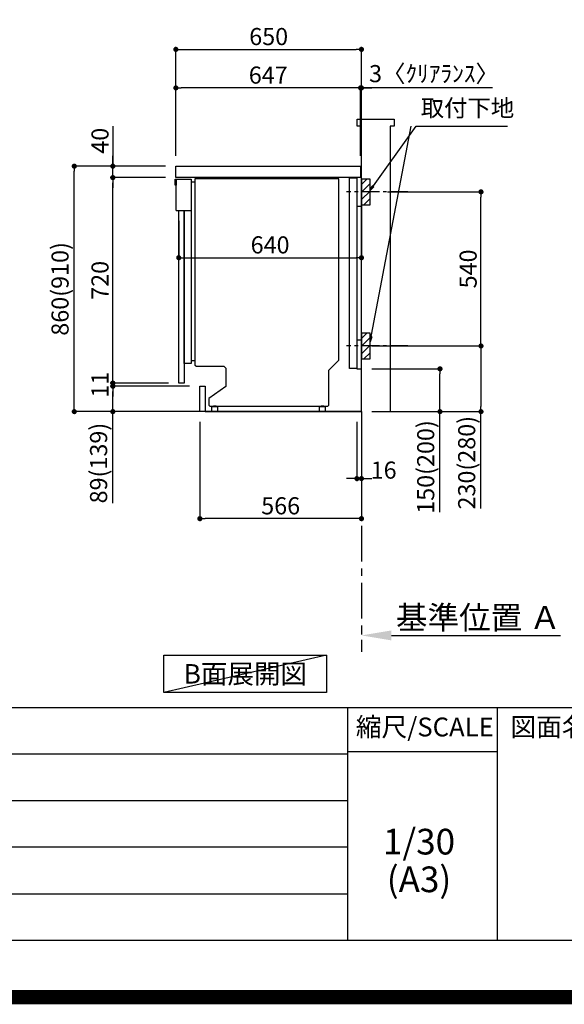
# Model space of a CAD drawing. Extents: x 27948 to 54421, y -13 to 8857.
# Drawn here: x 49779 to 51687, y -13 to 3437 of the extents above; entities that cross this region are included whole.
import ezdxf

# ---------------------------------------------------------------- set-up
doc = ezdxf.new("R2010")
doc.units = 0
doc.header["$LTSCALE"] = 50
doc.header["$MEASUREMENT"] = 0
doc.linetypes.add('CENTER', pattern=[2, 1.25, -0.25, 0.25, -0.25])
doc.linetypes.add('HIDDEN', pattern=[0.375, 0.25, -0.125])
doc.layers.get('0').update_dxf_attribs({"linetype": 'CONTINUOUS'})
doc.layers.get('DEFPOINTS').update_dxf_attribs({"color": 146, "linetype": 'CONTINUOUS'})
for name, color, linetype in [('111-壁仕上', 3, 'CONTINUOUS'), ('120-キャビネット（外）', 7, 'CONTINUOUS'), ('121-キャビネット（中）', 253, 'HIDDEN'), ('122-扉', 6, 'CONTINUOUS'), ('126-甲板', 2, 'CONTINUOUS'), ('150-機器', 8, 'CONTINUOUS'), ('160-文字', 254, 'CONTINUOUS'), ('166-寸法B', 11, 'CONTINUOUS'), ('180-補助', 161, 'CONTINUOUS'), ('190-図面外枠', 5, 'CONTINUOUS'), ('191-図面内枠', 4, 'CONTINUOUS')]:
    doc.layers.add(name, color=color, linetype=linetype)
doc.styles.add('KH001', font='txt')
doc.dimstyles.new('KH1xx030', dxfattribs={"dimscale": 30, "dimtxt": 2, "dimasz": 0.6, "dimexe": 0.3, "dimexo": 1.2, "dimgap": 0.5, "dimtad": 3, "dimdec": 1, "dimdsep": 46, "dimlunit": 6, "dimtxsty": 'KH001', "dimblk": 'DOT', "dimcen": 1, "dimdle": 1, "dimclrd": 256, "dimclre": 256, "dimclrt": 256, "dimadec": 0, "dimazin": 0, "dimtfac": 1, "dimtdec": 1, "dimtix": 1, "dimtmove": 2, "dimatfit": 3, "dimldrblk": 'CLOSEDBLANK', "dimfxl": 1, "dimtolj": 1, "dimtzin": 0, "dimlwd": -1, "dimlwe": -1, "dimarcsym": 0})

# ---------------------------------------------------------------- blocks, each defined once
blk = doc.blocks.new('A$C5D946DDC')
at = {"layer": '190-図面外枠'}
blk.add_line((20519, 350.7), (271, 350.7), dxfattribs=at)
at = {"layer": 'DEFPOINTS'}
blk.add_lwpolyline([(0, 0), (20790, 0), (20790, 14700), (0, 14700)], close=True, dxfattribs=at)
blk = doc.blocks.new('_Dot')
at = {"color": 0, "linetype": 'ByBlock', "lineweight": -2}
blk.add_line((-0.5, 0), (-1, 0), dxfattribs=at)
at = {"color": 0, "linetype": 'ByBlock', "const_width": 0.5}
blk.add_lwpolyline([(-0.25, 0, 1), (0.25, 0, 1)], format="xyb", close=True, dxfattribs=at)
blk = doc.blocks.new('*D250')
at = {"layer": '166-寸法B', "transparency": 16777216}
for p, q in [((50960.1, 2027.7), (50960.1, 1820.1)), ((50976.1, 2027.7), (50976.1, 1820.1)), ((50942.1, 1829.1), (50924.1, 1829.1)), ((50960.1, 1829.1), (50976.1, 1829.1)), ((50994.1, 1829.1), (51012.1, 1829.1))]:
    blk.add_line(p, q, dxfattribs=at)
at = {"layer": 'DEFPOINTS', "color": 0, "transparency": 16777216}
for p in [(50960.1, 2063.7), (50976.1, 2063.7), (50976.1, 1829.1)]:
    blk.add_point(p, dxfattribs=at)
at = {"layer": '166-寸法B', "transparency": 16777216, "xscale": 18, "yscale": 18, "zscale": 18}
blk.add_blockref('_Dot', (50960.1, 1829.1), dxfattribs=at)
at = {"layer": '166-寸法B', "transparency": 16777216, "xscale": 18, "yscale": 18, "zscale": 18, "rotation": 180}
blk.add_blockref('_Dot', (50976.1, 1829.1), dxfattribs=at)
at = {"layer": '166-寸法B', "transparency": 16777216, "insert": (51053.8, 1858.7), "char_height": 60, "attachment_point": 5, "style": 'KH001'}
blk.add_mtext('\\A1;16', dxfattribs=at)
blk = doc.blocks.new('_ClosedBlank')
at = {"color": 0, "linetype": 'ByBlock', "lineweight": -2}
for p, q in [((-1, 0.167), (0, 0)), ((-1, 0.167), (-1, -0.167)), ((0, 0), (-1, -0.167))]:
    blk.add_line(p, q, dxfattribs=at)
blk = doc.blocks.new('*D251')
at = {"layer": '166-寸法B', "transparency": 16777216}
for p, q in [((50410.1, 2027.7), (50410.1, 1679.7)), ((50976.1, 1991.7), (50976.1, 1679.7)), ((50958.1, 1688.7), (50428.1, 1688.7))]:
    blk.add_line(p, q, dxfattribs=at)
at = {"layer": 'DEFPOINTS', "color": 0, "transparency": 16777216}
for p in [(50410.1, 2063.7), (50976.1, 2027.7), (50410.1, 1688.7)]:
    blk.add_point(p, dxfattribs=at)
at = {"layer": '166-寸法B', "transparency": 16777216, "xscale": 18, "yscale": 18, "zscale": 18, "rotation": 180}
blk.add_blockref('_Dot', (50410.1, 1688.7), dxfattribs=at)
at = {"layer": '166-寸法B', "transparency": 16777216, "xscale": 18, "yscale": 18, "zscale": 18}
blk.add_blockref('_Dot', (50976.1, 1688.7), dxfattribs=at)
at = {"layer": '166-寸法B', "transparency": 16777216, "insert": (50693.1, 1733.7), "char_height": 60, "attachment_point": 5, "style": 'KH001'}
blk.add_mtext('\\A1;566', dxfattribs=at)
blk = doc.blocks.new('*D252')
at = {"layer": '166-寸法B', "transparency": 16777216}
for p, q in [((50290.1, 2923.7), (49961.3, 2923.7)), ((49970.3, 2081.7), (49970.3, 2905.7)), ((50290.6, 2063.7), (49961.3, 2063.7))]:
    blk.add_line(p, q, dxfattribs=at)
at = {"layer": 'DEFPOINTS', "color": 0, "transparency": 16777216}
for p in [(49970.3, 2923.7), (50326.1, 2923.7), (50326.6, 2063.7)]:
    blk.add_point(p, dxfattribs=at)
at = {"layer": '166-寸法B', "transparency": 16777216, "xscale": 18, "yscale": 18, "zscale": 18}
for p, rotation in [((49970.3, 2923.7), 90), ((49970.3, 2063.7), 270)]:
    blk.add_blockref('_Dot', p, dxfattribs=dict(at, rotation=rotation))
at = {"layer": '166-寸法B', "transparency": 16777216, "insert": (49920.3, 2493.7), "char_height": 60, "attachment_point": 5, "rotation": 90, "style": 'KH001'}
blk.add_mtext('\\A1;860(910)', dxfattribs=at)
blk = doc.blocks.new('*D253')
at = {"layer": '166-寸法B', "transparency": 16777216}
for p, q in [((50105.3, 3064.1), (50105.3, 2923.7)), ((50105.3, 2941.7), (50105.3, 2959.7)), ((50290.1, 2923.7), (50096.3, 2923.7)), ((50105.3, 2883.7), (50105.3, 2923.7)), ((50105.3, 2883.7), (50105.3, 2923.7)), ((50290.1, 2883.7), (50096.3, 2883.7)), ((50105.3, 2865.7), (50105.3, 2847.7))]:
    blk.add_line(p, q, dxfattribs=at)
at = {"layer": 'DEFPOINTS', "color": 0, "transparency": 16777216}
for p in [(50105.3, 2923.7), (50326.1, 2923.7), (50326.1, 2883.7)]:
    blk.add_point(p, dxfattribs=at)
at = {"layer": '166-寸法B', "transparency": 16777216, "xscale": 18, "yscale": 18, "zscale": 18}
for p, rotation in [((50105.3, 2923.7), 270), ((50105.3, 2883.7), 90)]:
    blk.add_blockref('_Dot', p, dxfattribs=dict(at, rotation=rotation))
at = {"layer": '166-寸法B', "transparency": 16777216, "insert": (50060.3, 3012.8), "char_height": 60, "attachment_point": 5, "rotation": 90, "style": 'KH001'}
blk.add_mtext('\\A1;40', dxfattribs=at)
blk = doc.blocks.new('*D254')
at = {"layer": '166-寸法B', "transparency": 16777216}
for p, q in [((50326.1, 2959.7), (50326.1, 3341.9)), ((50344.1, 3332.9), (50958.1, 3332.9)), ((50976.1, 2959.7), (50976.1, 3341.9))]:
    blk.add_line(p, q, dxfattribs=at)
at = {"layer": 'DEFPOINTS', "color": 0, "transparency": 16777216}
for p in [(50976.1, 3332.9), (50326.1, 2923.7), (50976.1, 2923.7)]:
    blk.add_point(p, dxfattribs=at)
at = {"layer": '166-寸法B', "transparency": 16777216, "xscale": 18, "yscale": 18, "zscale": 18, "rotation": 180}
blk.add_blockref('_Dot', (50326.1, 3332.9), dxfattribs=at)
at = {"layer": '166-寸法B', "transparency": 16777216, "xscale": 18, "yscale": 18, "zscale": 18}
blk.add_blockref('_Dot', (50976.1, 3332.9), dxfattribs=at)
at = {"layer": '166-寸法B', "transparency": 16777216, "insert": (50651.1, 3377.9), "char_height": 60, "attachment_point": 5, "style": 'KH001'}
blk.add_mtext('\\A1;650', dxfattribs=at)
blk = doc.blocks.new('*D255')
at = {"layer": '166-寸法B', "transparency": 16777216}
for p, q in [((50326.1, 2959.7), (50326.1, 3206.9)), ((50955.1, 3197.9), (50344.1, 3197.9)), ((50973.1, 2959.7), (50973.1, 3206.9))]:
    blk.add_line(p, q, dxfattribs=at)
at = {"layer": 'DEFPOINTS', "color": 0, "transparency": 16777216}
for p in [(50326.1, 3197.9), (50326.1, 2923.7), (50973.1, 2923.7)]:
    blk.add_point(p, dxfattribs=at)
at = {"layer": '166-寸法B', "transparency": 16777216, "xscale": 18, "yscale": 18, "zscale": 18, "rotation": 180}
blk.add_blockref('_Dot', (50326.1, 3197.9), dxfattribs=at)
at = {"layer": '166-寸法B', "transparency": 16777216, "xscale": 18, "yscale": 18, "zscale": 18}
blk.add_blockref('_Dot', (50973.1, 3197.9), dxfattribs=at)
at = {"layer": '166-寸法B', "transparency": 16777216, "insert": (50649.6, 3242.9), "char_height": 60, "attachment_point": 5, "style": 'KH001'}
blk.add_mtext('\\A1;647', dxfattribs=at)
blk = doc.blocks.new('*D256')
at = {"layer": '166-寸法B', "transparency": 16777216}
for p, q in [((50976.1, 2842.7), (50976.1, 2593.9)), ((50336.1, 2732.7), (50336.1, 2593.9)), ((50354.1, 2602.9), (50958.1, 2602.9))]:
    blk.add_line(p, q, dxfattribs=at)
at = {"layer": 'DEFPOINTS', "color": 0, "transparency": 16777216}
for p in [(50976.1, 2878.7), (50336.1, 2768.7), (50976.1, 2602.9)]:
    blk.add_point(p, dxfattribs=at)
at = {"layer": '166-寸法B', "transparency": 16777216, "xscale": 18, "yscale": 18, "zscale": 18, "rotation": 180}
blk.add_blockref('_Dot', (50336.1, 2602.9), dxfattribs=at)
at = {"layer": '166-寸法B', "transparency": 16777216, "xscale": 18, "yscale": 18, "zscale": 18}
blk.add_blockref('_Dot', (50976.1, 2602.9), dxfattribs=at)
at = {"layer": '166-寸法B', "transparency": 16777216, "insert": (50656.1, 2647.9), "char_height": 60, "attachment_point": 5, "style": 'KH001'}
blk.add_mtext('\\A1;640', dxfattribs=at)
blk = doc.blocks.new('A$C10992')
at = {"layer": '121-キャビネット（中）', "linetype": 'Continuous', "flags": 128}
for points in [[(-16, 0), (-16, -100), (0, -100), (0, 0)], [(-16, -1), (-16, -669), (-42, -669), (-42, -1)], [(0, -670), (0, -570), (-16, -570), (-16, -670)]]:
    blk.add_lwpolyline(points, close=True, dxfattribs=at)
blk = doc.blocks.new('A$C6700')
at = {"layer": '120-キャビネット（外）'}
blk.add_blockref('A$C10992', (0, 0), dxfattribs=at)
blk = doc.blocks.new('A$C30407')
at = {"layer": '150-機器', "linetype": 'Continuous'}
for p, q in [((-504.5, 0), (-504.5, -652.6)), ((0, 0), (-504.5, 0)), ((0, -635.1), (0, 0)), ((-573.3, -21.2), (-573.3, -0.1)), ((-573.3, -0.1), (-516.9, -0.1)), ((-569.8, -21.2), (-573.3, -21.2)), ((-569.8, -110.1), (-569.8, -0.1)), ((-569.8, -0.1), (-569.8, -21.2)), ((-516.9, -0.1), (-516.9, -631.5)), ((-516.9, -10), (-504.5, -10)), ((-569.8, -110.1), (-516.9, -110.1)), ((-516.9, -646.4), (-541.6, -646.4)), ((-516.9, -631.5), (-516.9, -646.4)), ((-516.9, -636), (-504.5, -636)), ((-504.5, -652.6), (-498.4, -656.2)), ((-34.3, -669.4), (0, -635.1)), ((-498.4, -656.2), (-402.2, -656.2)), ((-402.2, -656.2), (-395.1, -663.2)), ((-395.1, -663.2), (-395.1, -726.7)), ((-34.3, -792), (-34.3, -669.4)), ((-395.1, -726.7), (-455.1, -769.1)), ((-455.1, -769.1), (-455.1, -792)), ((-455.1, -792), (-451.5, -795.6)), ((-37.9, -795.6), (-34.3, -792)), ((-451.5, -795.6), (-37.9, -795.6)), ((-444.7, -798.1), (-444.5, -797.8)), ((-444.7, -798.3), (-444.7, -798.1)), ((-444.7, -813.7), (-444.7, -798.3)), ((-444.7, -814), (-444.7, -813.7)), ((-444.5, -814.2), (-444.7, -814)), ((-444.5, -797.8), (-444.2, -797.6)), ((-444.2, -814.5), (-444.5, -814.2)), ((-444.2, -797.6), (-443.8, -797.4)), ((-443.8, -814.7), (-444.2, -814.5)), ((-443.8, -797.4), (-443.3, -797.2)), ((-443.3, -814.8), (-443.8, -814.7)), ((-443.3, -797.2), (-442.7, -797.1)), ((-442.7, -815), (-443.3, -814.8)), ((-442.7, -797.1), (-442.1, -797)), ((-442.1, -815), (-442.7, -815)), ((-442.1, -797), (-441.4, -797)), ((-441.4, -815.1), (-442.1, -815)), ((-441.4, -797), (-428.1, -797)), ((-428.1, -815.1), (-441.4, -815.1)), ((-439, -795), (-430, -795)), ((-439, -797), (-439, -795)), ((-430, -797), (-439, -797)), ((-430, -795), (-430, -797)), ((-428.1, -797), (-427.4, -797)), ((-427.4, -815), (-428.1, -815.1)), ((-427.4, -797), (-426.8, -797.1)), ((-426.8, -815), (-427.4, -815)), ((-426.8, -797.1), (-426.2, -797.2)), ((-426.2, -814.8), (-426.8, -815)), ((-426.2, -797.2), (-425.7, -797.4)), ((-425.7, -814.7), (-426.2, -814.8)), ((-425.7, -797.4), (-425.3, -797.6)), ((-425.3, -814.5), (-425.7, -814.7)), ((-425.3, -797.6), (-425, -797.8)), ((-425, -814.2), (-425.3, -814.5)), ((-425, -797.8), (-424.8, -798.1)), ((-424.8, -814), (-425, -814.2)), ((-424.8, -798.1), (-424.7, -798.3)), ((-424.7, -813.7), (-424.8, -814)), ((-424.7, -798.3), (-424.7, -813.7)), ((-67.4, -798.1), (-67.2, -797.8)), ((-67.4, -798.3), (-67.4, -798.1)), ((-67.4, -813.7), (-67.4, -798.3)), ((-67.4, -814), (-67.4, -813.7)), ((-67.2, -814.2), (-67.4, -814)), ((-67.2, -797.8), (-66.9, -797.6)), ((-66.9, -814.5), (-67.2, -814.2)), ((-66.9, -797.6), (-66.4, -797.4)), ((-66.4, -814.7), (-66.9, -814.5)), ((-66.4, -797.4), (-65.9, -797.2)), ((-65.9, -814.8), (-66.4, -814.7)), ((-65.9, -797.2), (-65.4, -797.1)), ((-65.4, -815), (-65.9, -814.8)), ((-65.4, -797.1), (-64.7, -797)), ((-64.7, -815), (-65.4, -815)), ((-64.7, -797), (-64.1, -797)), ((-64.1, -815.1), (-64.7, -815)), ((-64.1, -797), (-50.7, -797)), ((-50.7, -815.1), (-64.1, -815.1)), ((-61.7, -795), (-52.7, -795)), ((-61.7, -797), (-61.7, -795)), ((-52.7, -797), (-61.7, -797)), ((-52.7, -795), (-52.7, -797)), ((-50.7, -797), (-50.1, -797)), ((-50.1, -815), (-50.7, -815.1)), ((-50.1, -797), (-49.5, -797.1)), ((-49.5, -815), (-50.1, -815)), ((-49.5, -797.1), (-48.9, -797.2)), ((-48.9, -814.8), (-49.5, -815)), ((-48.9, -797.2), (-48.4, -797.4)), ((-48.4, -814.7), (-48.9, -814.8)), ((-48.4, -797.4), (-48, -797.6)), ((-48, -814.5), (-48.4, -814.7)), ((-48, -797.6), (-47.7, -797.8)), ((-47.7, -814.2), (-48, -814.5)), ((-47.7, -797.8), (-47.5, -798.1)), ((-47.5, -814), (-47.7, -814.2)), ((-47.5, -798.1), (-47.4, -798.3)), ((-47.4, -813.7), (-47.5, -814)), ((-47.4, -798.3), (-47.4, -813.7))]:
    blk.add_line(p, q, dxfattribs=at)
at = {"layer": '150-機器'}
blk.add_line((-541.6, -646.4), (-541.6, -110.1), dxfattribs=at)
blk = doc.blocks.new('*D257')
at = {"layer": '166-寸法B', "transparency": 16777216}
for p, q in [((50976.1, 2842.7), (50976.1, 2593.9)), ((50336.1, 2732.7), (50336.1, 2593.9)), ((50354.1, 2602.9), (50958.1, 2602.9))]:
    blk.add_line(p, q, dxfattribs=at)
at = {"layer": 'DEFPOINTS', "color": 0, "transparency": 16777216}
for p in [(50976.1, 2878.7), (50336.1, 2768.7), (50976.1, 2602.9)]:
    blk.add_point(p, dxfattribs=at)
at = {"layer": '166-寸法B', "transparency": 16777216, "xscale": 18, "yscale": 18, "zscale": 18, "rotation": 180}
blk.add_blockref('_Dot', (50336.1, 2602.9), dxfattribs=at)
at = {"layer": '166-寸法B', "transparency": 16777216, "xscale": 18, "yscale": 18, "zscale": 18}
blk.add_blockref('_Dot', (50976.1, 2602.9), dxfattribs=at)
at = {"layer": '166-寸法B', "transparency": 16777216, "insert": (50656.1, 2647.9), "char_height": 60, "attachment_point": 5, "style": 'KH001'}
blk.add_mtext('\\A1;640', dxfattribs=at)
blk = doc.blocks.new('*D258')
at = {"layer": '166-寸法B', "transparency": 16777216}
for p, q in [((50374.1, 2152.7), (50096.3, 2152.7)), ((50105.3, 2081.7), (50105.3, 2134.7)), ((50374.1, 2063.7), (50096.3, 2063.7)), ((50105.3, 1742.8), (50105.3, 2063.7))]:
    blk.add_line(p, q, dxfattribs=at)
at = {"layer": 'DEFPOINTS', "color": 0, "transparency": 16777216}
for p in [(50105.3, 2152.7), (50410.1, 2152.7), (50410.1, 2063.7)]:
    blk.add_point(p, dxfattribs=at)
at = {"layer": '166-寸法B', "transparency": 16777216, "xscale": 18, "yscale": 18, "zscale": 18}
for p, rotation in [((50105.3, 2152.7), 90), ((50105.3, 2063.7), 270)]:
    blk.add_blockref('_Dot', p, dxfattribs=dict(at, rotation=rotation))
at = {"layer": '166-寸法B', "transparency": 16777216, "insert": (50055.3, 1883.4), "char_height": 60, "attachment_point": 5, "rotation": 90, "style": 'KH001'}
blk.add_mtext('\\A1;89(139)', dxfattribs=at)
blk = doc.blocks.new('*D259')
at = {"layer": '166-寸法B', "transparency": 16777216}
for p, q in [((50290.1, 2883.7), (50096.3, 2883.7)), ((50105.3, 2181.7), (50105.3, 2865.7)), ((50300.1, 2163.7), (50096.3, 2163.7))]:
    blk.add_line(p, q, dxfattribs=at)
at = {"layer": 'DEFPOINTS', "color": 0, "transparency": 16777216}
for p in [(50105.3, 2883.7), (50326.1, 2883.7), (50336.1, 2163.7)]:
    blk.add_point(p, dxfattribs=at)
at = {"layer": '166-寸法B', "transparency": 16777216, "xscale": 18, "yscale": 18, "zscale": 18}
for p, rotation in [((50105.3, 2883.7), 90), ((50105.3, 2163.7), 270)]:
    blk.add_blockref('_Dot', p, dxfattribs=dict(at, rotation=rotation))
at = {"layer": '166-寸法B', "transparency": 16777216, "insert": (50060.3, 2523.7), "char_height": 60, "attachment_point": 5, "rotation": 90, "style": 'KH001'}
blk.add_mtext('\\A1;720', dxfattribs=at)
blk = doc.blocks.new('*D260')
at = {"layer": '166-寸法B', "transparency": 16777216}
for p, q in [((51067.2, 2833.7), (51403.7, 2833.7)), ((51394.7, 2311.7), (51394.7, 2815.7)), ((51012.1, 2293.7), (51403.7, 2293.7))]:
    blk.add_line(p, q, dxfattribs=at)
at = {"layer": 'DEFPOINTS', "color": 0, "transparency": 16777216}
for p in [(51031.2, 2833.7), (51394.7, 2833.7), (50976.1, 2293.7)]:
    blk.add_point(p, dxfattribs=at)
at = {"layer": '166-寸法B', "transparency": 16777216, "xscale": 18, "yscale": 18, "zscale": 18}
for p, rotation in [((51394.7, 2833.7), 90), ((51394.7, 2293.7), 270)]:
    blk.add_blockref('_Dot', p, dxfattribs=dict(at, rotation=rotation))
at = {"layer": '166-寸法B', "transparency": 16777216, "insert": (51349.7, 2563.7), "char_height": 60, "attachment_point": 5, "rotation": 90, "style": 'KH001'}
blk.add_mtext('\\A1;540', dxfattribs=at)
blk = doc.blocks.new('*D261')
at = {"layer": '166-寸法B', "transparency": 16777216}
for p, q in [((51012.1, 2293.7), (51403.7, 2293.7)), ((51394.7, 2275.7), (51394.7, 2081.7)), ((51027.1, 2063.7), (51403.7, 2063.7)), ((51394.7, 1724.8), (51394.7, 2063.7))]:
    blk.add_line(p, q, dxfattribs=at)
at = {"layer": 'DEFPOINTS', "color": 0, "transparency": 16777216}
for p in [(50976.1, 2293.7), (50991.1, 2063.7), (51394.7, 2063.7)]:
    blk.add_point(p, dxfattribs=at)
at = {"layer": '166-寸法B', "transparency": 16777216, "xscale": 18, "yscale": 18, "zscale": 18}
for p, rotation in [((51394.7, 2293.7), 90), ((51394.7, 2063.7), 270)]:
    blk.add_blockref('_Dot', p, dxfattribs=dict(at, rotation=rotation))
at = {"layer": '166-寸法B', "transparency": 16777216, "insert": (51344.7, 1884.7), "char_height": 60, "attachment_point": 5, "rotation": 90, "style": 'KH001'}
blk.add_mtext('\\A1;230(280)', dxfattribs=at)
blk = doc.blocks.new('*D262')
at = {"layer": '166-寸法B', "transparency": 16777216}
for p, q in [((51012.1, 2213.7), (51260.1, 2213.7)), ((51251.1, 2081.7), (51251.1, 2195.7)), ((51012.1, 2063.7), (51260.1, 2063.7)), ((51251.1, 1711.7), (51251.1, 2063.7))]:
    blk.add_line(p, q, dxfattribs=at)
at = {"layer": 'DEFPOINTS', "color": 0, "transparency": 16777216}
for p in [(50976.1, 2213.7), (51251.1, 2213.7), (50976.1, 2063.7)]:
    blk.add_point(p, dxfattribs=at)
at = {"layer": '166-寸法B', "transparency": 16777216, "xscale": 18, "yscale": 18, "zscale": 18}
for p, rotation in [((51251.1, 2213.7), 90), ((51251.1, 2063.7), 270)]:
    blk.add_blockref('_Dot', p, dxfattribs=dict(at, rotation=rotation))
at = {"layer": '166-寸法B', "transparency": 16777216, "insert": (51201.1, 1869.7), "char_height": 60, "attachment_point": 5, "rotation": 90, "style": 'KH001'}
blk.add_mtext('\\A1;150(200)', dxfattribs=at)
blk = doc.blocks.new('*D266')
at = {"layer": '166-寸法B', "transparency": 16777216}
for p, q in [((50105.3, 2181.7), (50105.3, 2199.7)), ((50264.1, 2163.7), (50096.3, 2163.7)), ((50338.1, 2152.7), (50096.3, 2152.7)), ((50105.3, 2152.7), (50105.3, 2163.7)), ((50105.3, 2134.7), (50105.3, 2116.7))]:
    blk.add_line(p, q, dxfattribs=at)
at = {"layer": 'DEFPOINTS', "color": 0, "transparency": 16777216}
for p in [(50105.3, 2163.7), (50300.1, 2163.7), (50374.1, 2152.7)]:
    blk.add_point(p, dxfattribs=at)
at = {"layer": '166-寸法B', "transparency": 16777216, "xscale": 18, "yscale": 18, "zscale": 18}
for p, rotation in [((50105.3, 2163.7), 270), ((50105.3, 2152.7), 90)]:
    blk.add_blockref('_Dot', p, dxfattribs=dict(at, rotation=rotation))
at = {"layer": '166-寸法B', "transparency": 16777216, "insert": (50060.3, 2158.2), "char_height": 60, "attachment_point": 5, "rotation": 90, "style": 'KH001'}
blk.add_mtext('\\A1;11', dxfattribs=at)
blk = doc.blocks.new('*D268')
at = {"layer": '166-寸法B', "transparency": 16777216}
for p, q in [((50955.1, 3197.9), (50937.1, 3197.9)), ((50973.1, 2959.7), (50973.1, 3206.9)), ((50976.1, 3197.9), (50973.1, 3197.9)), ((50976.1, 3197.9), (50973.1, 3197.9)), ((50976.1, 2959.7), (50976.1, 3206.9)), ((51434.5, 3197.9), (50976.1, 3197.9)), ((50994.1, 3197.9), (51012.1, 3197.9))]:
    blk.add_line(p, q, dxfattribs=at)
at = {"layer": 'DEFPOINTS', "color": 0, "transparency": 16777216}
for p in [(50973.1, 3197.9), (50973.1, 2923.7), (50976.1, 2923.7)]:
    blk.add_point(p, dxfattribs=at)
at = {"layer": '166-寸法B', "transparency": 16777216, "xscale": 18, "yscale": 18, "zscale": 18}
blk.add_blockref('_Dot', (50973.1, 3197.9), dxfattribs=at)
at = {"layer": '166-寸法B', "transparency": 16777216, "xscale": 18, "yscale": 18, "zscale": 18, "rotation": 180}
blk.add_blockref('_Dot', (50976.1, 3197.9), dxfattribs=at)
at = {"layer": '166-寸法B', "transparency": 16777216, "insert": (51230.1, 3248), "char_height": 60, "attachment_point": 5, "style": 'KH001'}
blk.add_mtext('\\A1;3〈ｸﾘｱﾗﾝｽ〉', dxfattribs=at)
blk = doc.blocks.new('*D270')
at = {"layer": '166-寸法B', "transparency": 16777216}
for p, q in [((50976.1, 1309.5), (50976.1, 1282.5)), ((51081.1, 1279.5), (51673.1, 1279.5))]:
    blk.add_line(p, q, dxfattribs=at)
blk.add_solid([(51081.1, 1297), (51081.1, 1262), (50976.1, 1279.5)], dxfattribs=at)
at = {"layer": 'DEFPOINTS', "color": 0, "transparency": 16777216}
for p in [(50976.1, 1279.5), (51664.1, 1279.5), (51664.1, 1191.9)]:
    blk.add_point(p, dxfattribs=at)
at = {"layer": '166-寸法B', "transparency": 16777216, "insert": (51385.7, 1342), "char_height": 81, "attachment_point": 5, "style": 'KH001'}
blk.add_mtext('\\A1;基準位置 Ａ', dxfattribs=at)
blk = doc.blocks.new('_None')

msp = doc.modelspace()

# ---------------------------------------------------------------- hatches: boundary and pattern name
at = {"layer": '180-補助'}
h = msp.add_hatch(dxfattribs=at)
h.set_pattern_fill('ANSI31', color=256, scale=150, style=0)
h.set_pattern_definition([(45, (-403764.445, 2691.491), (-13.25825215, 13.25825215), [])])
h.paths.add_polyline_path([(50976.09, 2788.73), (51006.09, 2788.73), (51006.09, 2878.73), (50976.09, 2878.73)])
h = msp.add_hatch(dxfattribs=at)
h.set_pattern_fill('ANSI31', color=256, scale=150, style=0)
h.set_pattern_definition([(45, (-403764.445, 2151.491), (-13.25825215, 13.25825215), [])])
h.paths.add_polyline_path([(50976.09, 2248.73), (51006.09, 2248.73), (51006.09, 2338.73), (50976.09, 2338.73)])

# ---------------------------------------------------------------- linework, layer by layer
at = {"layer": '111-壁仕上', "ltscale": 1.5}
msp.add_line((50976.09, 2063.73), (50205.68, 2063.73), dxfattribs=at)
at = {"layer": '111-壁仕上', "color": 253, "linetype": 'CENTER', "ltscale": 2}
msp.add_line((50976.09, 2063.73), (50976.09, 1221.98), dxfattribs=at)
at = {"layer": '111-壁仕上', "ltscale": 1.5}
msp.add_lwpolyline([(50976.09, 2063.73), (50976.09, 3063.73), (50961.09, 3063.73), (50961.09, 3088.73), (51091.09, 3088.73), (51091.09, 3063.73), (51076.09, 3063.73), (51076.09, 2063.73)], dxfattribs=at)
at = {"layer": '121-キャビネット（中）', "linetype": 'Continuous', "ltscale": 2}
for p, q in [((50960.09, 2883.73), (50361.09, 2883.73)), ((50976.09, 2063.73), (50976.09, 2213.73)), ((50429.09, 2063.73), (50976.09, 2063.73))]:
    msp.add_line(p, q, dxfattribs=at)
at = {"layer": '121-キャビネット（中）', "linetype": 'Continuous'}
for p, q in [((50976.09, 2883.73), (50960.09, 2883.73)), ((50976.09, 2213.73), (50976.09, 2883.73))]:
    msp.add_line(p, q, dxfattribs=at)
at = {"layer": '122-扉', "color": 253}
for points in [[(50336.09, 2163.73), (50336.09, 2768.73), (50355.09, 2768.73), (50355.09, 2163.73)], [(50410.09, 2063.73), (50410.09, 2152.73), (50429.09, 2152.73), (50429.09, 2063.73)]]:
    msp.add_lwpolyline(points, close=True, dxfattribs=at)
at = {"layer": '126-甲板'}
msp.add_lwpolyline([(50326.09, 2923.73), (50973.09, 2923.73), (50973.09, 2883.73), (50326.09, 2883.73)], close=True, dxfattribs=at)
at = {"layer": '150-機器', "color": 253, "linetype": 'Continuous'}
for points in [[(50976.09, 2788.73), (51006.09, 2788.73), (51006.09, 2878.73), (50976.09, 2878.73)], [(50976.09, 2248.73), (51006.09, 2248.73), (51006.09, 2338.73), (50976.09, 2338.73)]]:
    msp.add_lwpolyline(points, close=True, dxfattribs=at)
at = {"layer": '160-文字'}
msp.add_lwpolyline([(50283.9, 1210.13), (50853.93, 1210.13), (50853.93, 1079.7), (50283.9, 1079.7)], close=True, dxfattribs=at)
at = {"layer": '180-補助', "linetype": 'CENTER'}
for p, q in [((51139.04, 2833.73), (50923.3, 2833.73)), ((51139.04, 2293.73), (50923.3, 2293.73))]:
    msp.add_line(p, q, dxfattribs=at)
at = {"layer": '191-図面内枠'}
for p, q in [((42084.55, 1027.33), (54233.37, 1027.33)), ((50927.33, 1027.33), (50927.33, 210.4)), ((51451.06, 1027.33), (51451.06, 210.4)), ((46442.92, 864.4), (50927.33, 864.4)), ((50927.33, 872.98), (51451.06, 872.98)), ((46442.92, 701.4), (50927.33, 701.4)), ((46442.92, 538.4), (50927.33, 538.4)), ((46442.92, 374.4), (50927.33, 374.4))]:
    msp.add_line(p, q, dxfattribs=at)
at = {"layer": 'DEFPOINTS'}
msp.add_line((50853.93, 1210.13), (50283.9, 1079.7), dxfattribs=at)
at = {"layer": 'DEFPOINTS', "color": 1, "const_width": 50}
msp.add_lwpolyline([(41921.96, 11.97), (54395.95, 11.97), (54395.95, 8831.97), (41921.96, 8831.97)], close=True, dxfattribs=at)

# ---------------------------------------------------------------- block references
at = {"layer": '121-キャビネット（中）'}
msp.add_blockref('A$C6700', (50976.09, 2883.73), dxfattribs=at)
at = {"layer": '122-扉'}
msp.add_blockref('A$C30407', (50896.64, 2878.8), dxfattribs=at)
at = {"layer": '190-図面外枠', "xscale": 0.5999999999985448, "yscale": 0.5999999999985448, "zscale": 0.5999999999985448}
msp.add_blockref('A$C5D946DDC', (41921.96, 0), dxfattribs=at)

# ---------------------------------------------------------------- texts
at = {"layer": '160-文字', "style": 'KH001'}
for s, insert, char_height, attachment_point in [('取付下地', (51183.73, 3078.8), 60, 7), ('{\\fArial|b0|i0|c0|p32;B}面展開図', (50568.92, 1144.91), 68, 5)]:
    msp.add_mtext(s, dxfattribs=dict(at, insert=insert, char_height=char_height, attachment_point=attachment_point))
at = {"layer": '160-文字', "char_height": 90, "attachment_point": 5, "line_spacing_factor": 0.876232, "style": 'KH001'}
for s, insert in [('1/30', (51177.73, 545.27)), ('(A3)', (51177.73, 413.27))]:
    msp.add_mtext(s, dxfattribs=dict(at, insert=insert))
at = {"layer": '191-図面内枠', "char_height": 66, "line_spacing_factor": 0.782827, "style": 'KH001'}
for s, insert, attachment_point in [('縮尺/SCALE', (51197.92, 950.16), 5), ('図面名称/TITLE', (51498.01, 950.16), 4)]:
    msp.add_mtext(s, dxfattribs=dict(at, insert=insert, attachment_point=attachment_point))

# ---------------------------------------------------------------- dimensions: what is measured, and where the dimension line sits
at = {"layer": '166-寸法B'}
for base, p1, p2, picture, middle in [((50976.09, 3332.93), (50326.09, 2923.73), (50976.09, 2923.73), '*D254', (50651.09, 3377.93)), ((50326.09, 3197.93), (50973.09, 2923.73), (50326.09, 2923.73), '*D255', (50649.59, 3242.93)), ((50976.09, 2602.92), (50336.09, 2768.73), (50976.09, 2878.73), '*D256', (50656.09, 2647.92)), ((50976.09, 2602.92), (50336.09, 2768.73), (50976.09, 2878.73), '*D257', (50656.09, 2647.92))]:
    dim = msp.add_linear_dim(base=base, p1=p1, p2=p2, dimstyle='KH1xx030', dxfattribs=at)
    dim.commit()
    dim.dimension.update_dxf_attribs({"geometry": picture, "text_midpoint": middle})
dim = msp.add_linear_dim(base=(50973.09, 3197.93), p1=(50976.09, 2923.73), p2=(50973.09, 2923.73), text='<>〈ｸﾘｱﾗﾝｽ〉', dimstyle='KH1xx030', override={"dimtmove": 1}, dxfattribs=at)
dim.commit()
dim.dimension.update_dxf_attribs({"geometry": '*D268', "text_midpoint": (51230.11, 3178.07), "dimtype": 128})
for base, p1, p2, override, picture, middle in [((50105.32, 2923.73), (50326.09, 2883.73), (50326.09, 2923.73), {"dimtmove": 1}, '*D253', (50118.23, 3012.83)), ((51394.71, 2063.73), (50976.09, 2293.73), (50991.09, 2063.73), {"dimpost": '(280)', "dimtmove": 1}, '*D261', (51408.95, 1884.73)), ((51251.09, 2213.73), (50976.09, 2063.73), (50976.09, 2213.73), {"dimpost": '(200)', "dimtmove": 1}, '*D262', (51256.79, 1869.66)), ((50105.32, 2152.73), (50410.09, 2063.73), (50410.09, 2152.73), {"dimpost": '(139)', "dimtmove": 1}, '*D258', (50146.38, 1883.39))]:
    dim = msp.add_linear_dim(base=base, p1=p1, p2=p2, angle=90, dimstyle='KH1xx030', override=override, dxfattribs=at)
    dim.commit()
    dim.dimension.update_dxf_attribs({"geometry": picture, "text_midpoint": middle, "dimtype": 128})
for base, p1, p2, override, picture, middle in [((49970.32, 2923.73), (50326.61, 2063.73), (50326.09, 2923.73), {"dimpost": '(910)'}, '*D252', (49920.29, 2493.73)), ((51394.71, 2833.73), (50976.09, 2293.73), (51031.17, 2833.73), {"dimpost": ''}, '*D260', (51349.71, 2563.73))]:
    dim = msp.add_linear_dim(base=base, p1=p1, p2=p2, angle=90, dimstyle='KH1xx030', override=override, dxfattribs=at)
    dim.commit()
    dim.dimension.update_dxf_attribs({"geometry": picture, "text_midpoint": middle})
for base, p1, p2, angle, picture, middle in [((50105.32, 2883.73), (50336.09, 2163.73), (50326.09, 2883.73), 90, '*D259', (50060.32, 2523.73)), ((50105.32, 2163.73), (50374.09, 2152.73), (50300.09, 2163.73), 90, '*D266', (50060.32, 2158.23)), ((50410.09, 1688.73), (50976.09, 2027.73), (50410.09, 2063.73), 180, '*D251', (50693.09, 1733.73))]:
    dim = msp.add_linear_dim(base=base, p1=p1, p2=p2, angle=angle, dimstyle='KH1xx030', dxfattribs=at)
    dim.commit()
    dim.dimension.update_dxf_attribs({"geometry": picture, "text_midpoint": middle})
dim = msp.add_linear_dim(base=(50976.09, 1829.13), p1=(50960.09, 2063.73), p2=(50976.09, 2063.73), dimstyle='KH1xx030', override={"dimtmove": 1}, dxfattribs=at)
dim.commit()
dim.dimension.update_dxf_attribs({"geometry": '*D250', "text_midpoint": (51053.79, 1813.73), "dimtype": 128})
dim = msp.add_linear_dim(base=(51664.06, 1279.51), p1=(50976.09, 1279.51), p2=(51664.06, 1191.9), angle=180, text='基準位置 Ａ', dimstyle='KH1xx030', override={"dimtxt": 2.7, "dimasz": 3.5, "dimexe": 0.1, "dimexo": 1, "dimblk2": 'None', "dimsah": 1, "dimdle": 0.3, "dimse2": 1}, dxfattribs=at)
dim.commit()
dim.dimension.update_dxf_attribs({"geometry": '*D270', "text_midpoint": (51385.72, 1342), "dimtype": 128})

# ---------------------------------------------------------------- leaders
at = {"layer": '160-文字', "annotation_type": 0, "has_hookline": 1, "hookline_direction": 0, "text_width": 304.02}
msp.add_leader([(51006.09, 2838.73), (51168.13, 3063.8), (51168.73, 3063.8)], dimstyle='KH1xx030', override={"dimgap": 0.5, "dimtad": 1}, dxfattribs=at)
at = {"layer": '160-文字'}
msp.add_leader([(51006.09, 2308.08), (51150.73, 3063.8)], dimstyle='KH1xx030', override={"dimgap": 0.5, "dimtad": 1}, dxfattribs=at)

doc.saveas('drawing.dxf')
